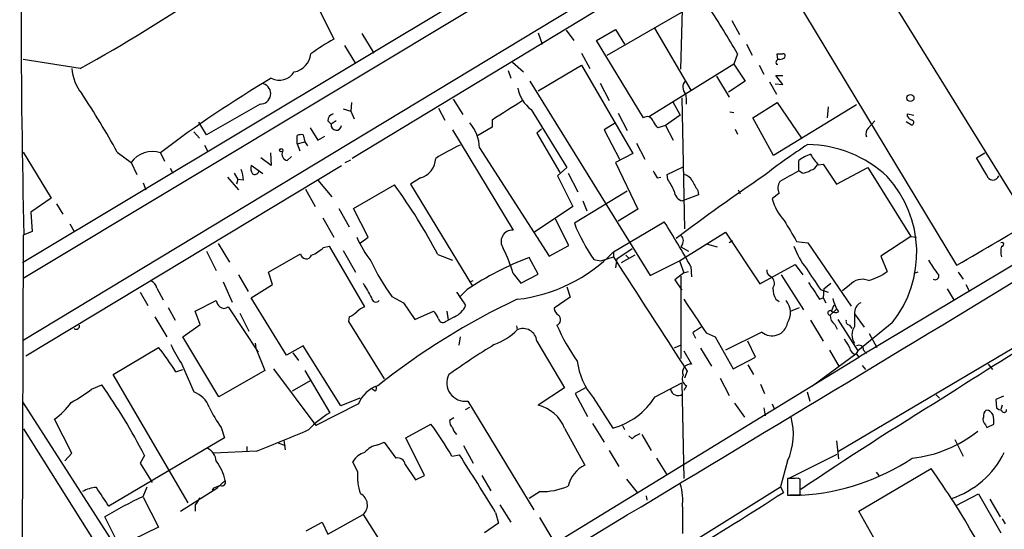
# Model space of a CAD drawing. Extents: x 5 to 1036, y 3 to 880.
# Drawn here: x 31 to 150, y 454 to 516 of the extents above; entities that cross this region are included whole.
import ezdxf

# ---------------------------------------------------------------- set-up
doc = ezdxf.new("R2010")
doc.units = 0
doc.header["$MEASUREMENT"] = 0
doc.layers.add('MAIN', color=5, linetype='CONTINUOUS')

msp = doc.modelspace()

# ---------------------------------------------------------------- linework, layer by layer
at = {"layer": 'MAIN'}
for p, q in [((128.6087, 545.2533), (30.9033, 486.664)), ((153.2467, 491.5747), (129.54, 529.9287)), ((144.4413, 486.41), (120.7347, 525.6107)), ((96.8587, 524.3407), (30.988, 484.8013)), ((110.9133, 510.2013), (111.252, 522.9013)), ((100.838, 519.43), (30.988, 477.266)), ((103.9707, 519.3453), (70.9507, 499.364)), ((66.1247, 519.0913), (68.7493, 513.842)), ((101.9387, 511.8947), (110.998, 517.144)), ((117.094, 516.128), (118.0253, 514.4347)), ((72.136, 514.5193), (73.5753, 512.1487)), ((93.5567, 514.604), (94.0647, 513.2493)), ((96.9433, 514.9427), (97.8747, 513.6727)), ((100.6687, 513.6727), (102.9547, 515.0273)), ((102.9547, 515.0273), (104.0553, 513.2493)), ((107.696, 515.1967), (112.0987, 507.6613)), ((106.3413, 504.2747), (100.6687, 513.6727)), ((118.872, 513.2493), (119.5493, 511.8947)), ((70.0193, 513.08), (71.374, 510.8787)), ((98.806, 512.1487), (99.822, 510.286)), ((117.7713, 512.064), (117.348, 510.794)), ((122.682, 511.3867), (122.5973, 512.064)), ((37.9307, 510.286), (30.988, 511.3867)), ((90.424, 511.048), (91.7787, 509.8627)), ((89.916, 510.032), (90.2547, 509.1007)), ((93.5567, 507.5767), (98.806, 510.7093)), ((98.806, 510.7093), (105.0713, 499.9567)), ((117.348, 510.794), (107.1033, 504.444)), ((117.348, 510.794), (118.7027, 508.762)), ((120.396, 510.7093), (120.9887, 509.6087)), ((122.5127, 510.794), (122.682, 510.794)), ((92.5407, 508.762), (107.188, 485.14)), ((101.092, 508.508), (102.1927, 506.3913)), ((115.2313, 509.3547), (116.7553, 506.8147)), ((118.7027, 508.762), (116.6707, 507.4073)), ((121.666, 508.6773), (122.5127, 507.1533)), ((123.2747, 508.3387), (122.428, 509.4393)), ((122.428, 509.4393), (123.2747, 509.4393)), ((122.3433, 508.4233), (123.2747, 508.3387)), ((70.866, 506.1373), (70.7813, 505.1213)), ((83.2273, 506.5607), (84.4127, 504.698)), ((109.8973, 506.3067), (110.8287, 504.6133)), ((110.998, 506.73), (111.3367, 490.8127)), ((119.634, 504.2747), (122.5973, 506.1373)), ((122.5973, 506.1373), (125.5607, 501.8193)), ((59.7747, 505.968), (53.2553, 502.2427)), ((69.85, 505.3753), (70.7813, 505.1213)), ((70.7813, 505.1213), (71.2047, 504.19)), ((81.4493, 505.46), (82.2113, 504.0207)), ((92.71, 505.2907), (97.028, 498.2633)), ((103.2933, 504.8673), (104.394, 502.7507)), ((116.84, 505.0367), (117.348, 504.952)), ((132.2493, 505.8833), (122.174, 499.7027)), ((128.778, 505.6293), (128.6933, 504.2747)), ((53.2553, 502.2427), (52.324, 503.7667)), ((67.9873, 503.936), (68.4107, 503.5127)), ((69.0033, 503.936), (68.4107, 503.5127)), ((87.9687, 504.0207), (87.9687, 503.174)), ((102.9547, 503.682), (101.6, 502.8353)), ((110.8287, 504.6133), (109.0507, 503.3433)), ((122.174, 499.7027), (119.634, 504.2747)), ((133.6887, 503.0893), (134.4507, 503.936)), ((138.2607, 503.8513), (138.938, 503.428)), ((138.43, 504.444), (138.43, 504.7827)), ((138.43, 504.7827), (139.192, 504.6133)), ((51.7313, 502.5813), (52.4087, 501.8193)), ((65.8707, 503.0893), (66.802, 501.5653)), ((83.1427, 502.8353), (90.5087, 490.6433)), ((87.9687, 503.174), (86.106, 502.0733)), ((93.98, 502.92), (93.3873, 502.412)), ((101.6, 502.8353), (103.4627, 499.2793)), ((109.0507, 503.3433), (108.1193, 503.0893)), ((109.0507, 503.3433), (109.982, 501.5653)), ((117.5173, 502.92), (117.7713, 502.3273)), ((64.262, 501.142), (64.262, 502.158)), ((64.262, 501.142), (65.1933, 501.396)), ((65.024, 502.2427), (65.1933, 501.396)), ((65.1933, 501.396), (65.532, 500.888)), ((66.802, 501.5653), (67.6487, 502.0733)), ((93.3873, 502.412), (96.1813, 497.6707)), ((30.988, 500.126), (34.3747, 494.538)), ((42.418, 500.126), (44.1113, 498.856)), ((53.0013, 500.9727), (53.4247, 500.2107)), ((64.262, 501.142), (64.6007, 500.2953)), ((86.4447, 500.634), (94.9113, 487.5107)), ((105.4947, 501.2267), (106.5107, 499.2793)), ((47.6673, 500.0413), (48.1753, 499.0253)), ((61.1293, 498.5173), (59.8593, 499.4487)), ((61.0447, 500.0413), (61.1293, 498.5173)), ((63.0767, 499.11), (63.5847, 499.618)), ((70.104, 498.856), (70.7813, 499.1947)), ((105.0713, 499.9567), (102.9547, 498.856)), ((125.222, 497.84), (125.222, 499.11)), ((146.812, 499.4487), (147.828, 500.0413)), ((148.082, 497.332), (146.812, 499.4487)), ((31.3267, 475.4033), (69.6807, 498.5173)), ((44.1113, 498.856), (44.7887, 497.4167)), ((48.8527, 498.1787), (49.1913, 497.586)), ((60.1133, 497.5013), (58.674, 498.5173)), ((97.028, 498.2633), (95.9273, 497.2473)), ((102.9547, 498.856), (105.664, 493.1833)), ((109.22, 497.4167), (111.1673, 498.348)), ((125.6453, 497.586), (125.222, 497.84)), ((127.5927, 498.602), (128.1853, 498.6867)), ((128.1853, 498.6867), (129.794, 496.2313)), ((129.794, 496.2313), (133.604, 498.2633)), ((133.604, 498.2633), (138.8533, 489.8813)), ((55.7953, 497.078), (57.15, 495.554)), ((56.642, 497.586), (57.0653, 496.824)), ((57.0653, 496.824), (56.896, 496.2313)), ((57.7427, 496.7393), (57.0653, 496.824)), ((66.802, 496.7393), (68.4953, 494.7073)), ((79.248, 496.9933), (78.0627, 496.2313)), ((95.9273, 497.2473), (97.79, 493.522)), ((97.1973, 497.586), (98.3827, 495.3)), ((108.0347, 496.9933), (108.458, 497.078)), ((109.3047, 496.824), (109.22, 497.4167)), ((45.5507, 496.4007), (45.8893, 495.554)), ((65.278, 495.6387), (66.4633, 493.522)), ((71.12, 493.268), (76.1153, 496.1467)), ((78.0627, 496.2313), (85.598, 483.87)), ((104.394, 495.3847), (97.9593, 491.49)), ((112.9453, 495.4693), (113.03, 494.9613)), ((117.856, 495.554), (118.11, 495.046)), ((34.3747, 494.538), (31.9193, 492.8447)), ((98.9753, 494.1993), (99.4833, 493.014)), ((113.03, 494.9613), (111.0827, 494.1993)), ((122.8513, 495.1307), (122.0047, 494.4533)), ((35.052, 493.8607), (35.814, 492.5907)), ((69.342, 493.268), (70.612, 491.0667)), ((72.898, 489.7967), (71.12, 493.268)), ((97.79, 493.522), (93.1333, 490.3893)), ((105.664, 493.1833), (103.2933, 491.744)), ((163.4067, 493.6913), (132.5033, 475.234)), ((31.9193, 492.8447), (32.0887, 490.474)), ((67.3947, 492.1673), (68.7493, 489.7967)), ((97.282, 488.7807), (95.6733, 491.998)), ((36.6607, 491.4053), (37.1687, 490.474)), ((102.7007, 488.0187), (108.8813, 491.6593)), ((30.988, 490.0507), (30.5647, 343.5773)), ((32.0887, 490.474), (30.988, 490.0507)), ((71.9667, 489.1193), (72.898, 489.7967)), ((110.744, 486.918), (116.332, 490.3893)), ((116.332, 490.3893), (120.4807, 484.124)), ((117.1787, 489.3733), (116.7553, 489.1193)), ((138.8533, 489.8813), (135.2127, 487.5107)), ((138.8533, 489.8813), (139.5307, 489.7967)), ((54.6947, 489.0347), (56.0493, 486.7487)), ((67.4793, 488.5267), (68.1567, 488.696)), ((68.1567, 488.696), (72.4747, 481.33)), ((69.85, 488.188), (71.374, 485.5633)), ((94.9113, 487.5107), (97.282, 488.7807)), ((103.124, 487.172), (104.9867, 488.442)), ((111.0827, 488.95), (110.9133, 488.6113)), ((110.9133, 488.6113), (111.8447, 488.1033)), ((114.1307, 488.95), (115.316, 488.6113)), ((124.968, 489.2887), (126.3227, 489.1193)), ((126.3227, 489.1193), (131.572, 481.4147)), ((53.2553, 488.1033), (54.4407, 485.7327)), ((60.7907, 485.5633), (64.6853, 487.7647)), ((81.3647, 487.68), (83.1427, 487.0027)), ((93.5567, 485.3093), (92.456, 487.3413)), ((100.33, 487.0873), (101.1767, 486.918)), ((101.1767, 486.918), (102.7007, 487.426)), ((102.7007, 488.0187), (102.7007, 487.426)), ((103.124, 487.172), (102.9547, 486.0713)), ((105.3253, 487.5953), (103.632, 486.664)), ((104.2247, 487.5953), (104.5633, 487.2567)), ((107.188, 485.14), (110.744, 486.918)), ((110.744, 486.918), (111.252, 485.4787)), ((130.048, 463.804), (171.1113, 488.1033)), ((135.2127, 487.5107), (135.9747, 485.648)), ((112.0987, 486.2407), (112.1833, 484.9707)), ((120.4807, 484.124), (124.7987, 486.4947)), ((124.7987, 486.4947), (125.73, 485.2247)), ((57.15, 485.2247), (58.3353, 483.1927)), ((61.2987, 484.0393), (60.7907, 485.5633)), ((85.2593, 484.378), (85.6827, 484.5473)), ((90.5087, 485.394), (91.44, 484.2087)), ((91.44, 484.2087), (93.5567, 485.3093)), ((111.252, 485.4787), (110.1513, 484.632)), ((110.1513, 484.632), (110.998, 483.362)), ((110.9133, 485.0553), (110.9133, 475.0647)), ((111.252, 485.4787), (111.8447, 485.648)), ((121.666, 485.14), (122.0047, 484.886)), ((123.1053, 485.2247), (125.8147, 480.9913)), ((139.7, 485.5633), (139.192, 485.394)), ((144.6107, 485.5633), (145.2033, 484.7167)), ((47.244, 483.616), (48.006, 482.1767)), ((55.2873, 484.378), (56.388, 481.9227)), ((58.674, 482.4307), (61.2987, 484.0393)), ((84.9207, 483.4467), (83.9893, 482.5153)), ((97.028, 483.7853), (97.4513, 482.5153)), ((127.8467, 483.4467), (128.778, 483.108)), ((128.27, 483.5313), (128.1853, 482.4307)), ((128.27, 483.5313), (129.1167, 484.2087)), ((131.4027, 483.9547), (130.556, 483.2773)), ((143.256, 483.5313), (144.1027, 482.092)), ((145.542, 484.0393), (145.9653, 483.1927)), ((45.212, 483.108), (46.1433, 481.4993)), ((62.992, 475.488), (58.674, 482.4307)), ((75.7767, 482.6), (77.216, 481.838)), ((97.4513, 482.5153), (95.504, 481.1607)), ((122.428, 482.2613), (122.8513, 482.0073)), ((127.762, 482.2613), (128.1853, 482.4307)), ((128.1853, 482.4307), (128.524, 481.838)), ((48.5987, 481.2453), (49.4453, 479.7213)), ((51.9007, 480.822), (54.4407, 482.092)), ((55.88, 481.33), (59.5207, 475.8267)), ((77.216, 481.838), (78.5707, 479.806)), ((124.206, 480.822), (125.3067, 481.2453)), ((129.794, 481.076), (129.032, 480.314)), ((129.2013, 480.822), (129.54, 481.584)), ((46.99, 480.1447), (48.4293, 477.6893)), ((52.4933, 479.2133), (51.9007, 480.822)), ((57.3193, 480.568), (58.42, 478.3667)), ((70.612, 480.1447), (70.5273, 479.552)), ((78.5707, 479.806), (80.8567, 480.822)), ((82.4653, 480.822), (82.6347, 479.7213)), ((83.3967, 480.1447), (82.6347, 479.7213)), ((129.9633, 479.806), (132.4187, 475.996)), ((131.9953, 480.4833), (133.1807, 478.8747)), ((131.9953, 480.4833), (131.9953, 478.9593)), ((50.3767, 477.6893), (52.4933, 479.2133)), ((70.5273, 479.552), (74.8453, 472.6093)), ((82.296, 479.552), (82.6347, 479.7213)), ((90.932, 479.044), (91.0167, 478.536)), ((126.6613, 479.7213), (128.1853, 477.1813)), ((129.6247, 479.2133), (129.8787, 478.6207)), ((131.4027, 479.1287), (131.6567, 478.7053)), ((136.5673, 479.3827), (132.4187, 475.996)), ((54.7793, 470.408), (50.3767, 477.6893)), ((84.074, 477.6893), (83.9047, 476.6733)), ((112.3527, 478.1973), (112.6913, 477.52)), ((113.9613, 478.1973), (115.062, 477.6893)), ((115.062, 477.6893), (117.2633, 473.7947)), ((120.7347, 478.282), (116.332, 476.0807)), ((133.7733, 478.1127), (134.7047, 476.4193)), ((41.91, 473.1173), (47.4133, 476.4193)), ((59.182, 476.9273), (59.2667, 476.3347)), ((59.2667, 476.3347), (60.3673, 473.6253)), ((65.024, 476.5887), (62.992, 475.488)), ((69.596, 469.3073), (65.024, 476.5887)), ((93.3873, 477.1813), (96.774, 471.5087)), ((110.9133, 476.6733), (110.0667, 476.3347)), ((113.284, 476.3347), (114.6387, 474.1333)), ((119.9727, 475.234), (119.0413, 477.1813)), ((63.754, 475.742), (64.4313, 474.8107)), ((74.5067, 439.7587), (132.5033, 475.234)), ((111.252, 475.996), (112.1833, 474.3873)), ((117.2633, 473.7947), (119.9727, 475.234)), ((132.1647, 475.5727), (126.9153, 471.7627)), ((128.9473, 476.0807), (130.1327, 474.0487)), ((132.4187, 475.996), (132.1647, 475.5727)), ((132.2493, 475.5727), (132.5033, 475.234)), ((133.096, 476.0807), (133.4347, 475.6573)), ((50.2073, 474.472), (51.7313, 471.0007)), ((61.3833, 473.7947), (66.548, 466.9367)), ((119.0413, 474.3027), (119.7187, 473.1173)), ((132.9267, 474.218), (133.35, 473.71)), ((148.2513, 474.3873), (148.7593, 473.71)), ((51.054, 457.5387), (41.91, 473.1173)), ((49.53, 473.456), (50.3767, 473.71)), ((60.3673, 473.6253), (54.7793, 470.408)), ((65.1933, 473.6253), (68.2413, 468.4607)), ((111.6753, 473.5407), (111.3367, 472.694)), ((115.6547, 472.694), (116.7553, 470.5773)), ((39.2853, 471.3393), (40.5553, 471.8473)), ((65.8707, 472.3553), (63.6693, 471.0853)), ((96.774, 471.5087), (93.5567, 469.392)), ((99.314, 471.5087), (98.044, 470.8313)), ((107.7807, 470.408), (110.998, 472.1013)), ((110.998, 472.1013), (111.252, 460.502)), ((111.5907, 471.7627), (111.252, 471.17)), ((120.5653, 471.932), (121.0733, 470.8313)), ((71.882, 470.2387), (69.596, 469.3073)), ((73.7447, 471.0853), (73.406, 471.3393)), ((98.044, 470.8313), (99.568, 468.0373)), ((100.2453, 470.3233), (102.616, 466.598)), ((126.238, 471.0007), (126.5767, 469.9)), ((141.9013, 470.662), (142.3247, 470.2387)), ((150.114, 470.4927), (149.1827, 470.0693)), ((30.9033, 469.8153), (44.196, 449.1567)), ((71.7127, 469.5613), (66.548, 466.9367)), ((84.7513, 468.884), (85.2593, 469.138)), ((85.0053, 469.9), (93.0487, 456.692)), ((117.4327, 469.646), (118.618, 467.9527)), ((120.9887, 469.0533), (121.158, 468.122)), ((122.0047, 469.5613), (122.2587, 468.884)), ((149.1827, 470.0693), (149.2673, 469.0533)), ((149.9447, 469.392), (149.7753, 468.884)), ((83.312, 467.868), (82.804, 467.5293)), ((36.9147, 463.55), (34.798, 467.6987)), ((55.0333, 466.6827), (55.4567, 465.4127)), ((77.47, 465.4127), (80.518, 467.106)), ((96.774, 466.598), (99.2293, 462.1107)), ((100.1607, 467.1907), (101.6, 464.9047)), ((103.8013, 466.9367), (104.0553, 466.4287)), ((147.9127, 467.0213), (148.082, 466.6827)), ((148.082, 466.6827), (148.9287, 467.106)), ((52.578, 432.308), (31.0727, 466.5133)), ((55.4567, 465.4127), (41.402, 457.1153)), ((79.756, 460.8407), (77.47, 465.4127)), ((104.9867, 465.328), (104.5633, 465.6667)), ((106.172, 465.836), (107.2727, 463.8887)), ((58.166, 464.3967), (58.166, 463.7193)), ((61.976, 464.82), (62.8227, 464.4813)), ((62.6533, 465.1587), (62.8227, 463.9733)), ((74.0833, 464.566), (74.8453, 464.9047)), ((74.8453, 464.9047), (76.2847, 462.9573)), ((84.4973, 464.4813), (85.6827, 462.3647)), ((129.794, 465.074), (130.048, 462.8727)), ((144.1873, 465.2433), (145.2033, 463.2113)), ((36.068, 462.6187), (36.9147, 463.55)), ((45.72, 463.296), (45.212, 462.3647)), ((59.3513, 463.804), (54.102, 463.55)), ((83.058, 463.2113), (83.9893, 463.3807)), ((102.1927, 463.8887), (103.378, 461.9413)), ((124.1213, 460.5867), (129.8787, 463.4653)), ((45.212, 462.3647), (46.6513, 459.994)), ((71.628, 461.3487), (71.0353, 462.534)), ((77.3853, 462.1953), (78.6553, 460.3327)), ((107.95, 462.9573), (109.1353, 461.01)), ((123.8673, 462.6187), (123.0207, 459.486)), ((78.6553, 460.3327), (79.756, 460.8407)), ((86.6987, 460.8407), (87.7993, 458.978)), ((132.5033, 456.5227), (141.3087, 461.6873)), ((134.62, 461.264), (134.9587, 460.8407)), ((45.5507, 458.3007), (46.0587, 459.486)), ((54.5253, 459.3167), (55.5413, 460.248)), ((54.6947, 459.5707), (54.5253, 459.3167)), ((98.7213, 444.3307), (123.0207, 459.486)), ((104.3093, 460.4173), (105.5793, 458.8087)), ((123.0207, 459.486), (123.3593, 458.8087)), ((124.7987, 460.502), (123.8673, 460.502)), ((123.8673, 460.502), (123.8673, 458.47)), ((125.3913, 458.47), (125.3913, 460.4173)), ((45.5507, 458.216), (47.4133, 454.5753)), ((50.1227, 456.5227), (54.5253, 459.3167)), ((54.102, 459.3167), (53.9327, 459.0627)), ((93.8107, 458.8933), (92.456, 458.0467)), ((106.68, 458.3853), (106.7647, 457.8773)), ((123.8673, 458.47), (125.3913, 458.47)), ((125.5607, 458.47), (124.1213, 458.47)), ((144.3567, 457.2), (147.066, 458.6393)), ((147.066, 458.6393), (149.7753, 453.898)), ((51.9007, 457.2847), (51.9007, 456.5227)), ((88.9, 457.2847), (90.2547, 455.168)), ((148.4207, 457.962), (149.6907, 455.8453)), ((42.672, 452.2893), (40.894, 455.8453)), ((67.9873, 453.7287), (72.3053, 456.0993)), ((72.3053, 456.0993), (77.3853, 448.1407)), ((88.392, 456.3533), (88.7307, 455.0833)), ((134.7047, 452.628), (132.5033, 456.5227)), ((65.3627, 454.152), (67.31, 455.168)), ((67.31, 455.168), (67.9873, 453.7287)), ((88.7307, 455.0833), (87.0373, 453.898)), ((93.726, 455.7607), (95.3347, 453.0513)), ((149.9447, 455.5913), (150.2833, 454.9987)), ((47.4133, 454.5753), (42.672, 452.2893))]:
    msp.add_line(p, q, dxfattribs=at)
for centre, radius in [((138.7982, 506.7033), 0.4262), ((62.3428, 500.3518), 0.1995)]:
    msp.add_circle(centre, radius, dxfattribs=at)
for centre, radius, start, end in [((1248.7577, 519.1262), 1218.0321, 178.8107292, 181.3678308), ((-1276.0667, -356.7734), 1679.5055, 30.6374822, 32.2217223), ((-7638.6725, -4358.365), 9192.9125, 31.89386536, 32.18333155), ((-64.6896, 694.8516), 211.1762, 299.074493, 304.036227), ((35.021, 465.325), 95.0376, 29.458617, 33.468868), ((79.9407, 493.1712), 23.5059, 118.431605, 126.510705), ((63.4195, 512.3663), 2.5538, 281.377692, 353.20169), ((122.936, 681.4139), 169.3502, 269.885409, 270.114592), ((123.3311, 511.81), 0.2602, 319.410647, 102.519254), ((122.8532, 510.9984), 0.397, 77.962694, 210.976128), ((122.877, 512.3428), 0.9579, 273.531189, 312.867946), ((42.042, 510.5254), 5.1329, 182.67327, 219.826152), ((62.0914, 511.0763), 2.1974, 244.034321, 326.47626), ((131.9473, 389.3354), 139.1363, 120.596101, 127.281887), ((112.1565, 508.0385), 1.0315, 135.45955, 230.9021), ((59.8096, 507.2261), 1.2586, 268.411009, 72.025711), ((95.2443, 508.6494), 4.2075, 190.047974, 232.963698), ((-40.8629, 454.4293), 94.9942, 28.753825, 33.77376), ((682.486, -426.1263), 1103.9132, 122.3561044, 122.5852854), ((107.1055, 506.3067), 4.498, 355.681504, 11.949474), ((68.8706, 503.9236), 0.8834, 103.477823, 179.195719), ((81.3164, 500.3941), 5.1339, 2.678323, 39.824004), ((106.807, 503.7074), 0.7339, 11.30687, 129.38278), ((109.3483, 504.6565), 1.9916, 203.846818, 231.896418), ((139.3607, 505.1206), 1.1507, 216.016391, 252.917772), ((138.8815, 503.7385), 0.3156, 280.312966, 63.418709), ((69.0466, 503.4344), 0.6407, 172.980358, 351.824363), ((134.4783, 502.3275), 1.0972, 136.02659, 197.985787), ((64.8126, 500.6745), 1.5824, 82.322568, 110.362373), ((46.6715, 497.1021), 3.1033, 71.283637, 145.586374), ((63.2426, 499.9093), 0.8163, 158.331539, 258.274369), ((94.3839, 478.4477), 24.7724, 114.594006, 122.398657), ((162.6542, 444.5544), 67.1756, 122.741115, 128.334241), ((126.0736, 486.5323), 14.5271, 47.03435, 89.017488), ((78.5509, 499.4581), 2.5615, 285.792077, 357.894716), ((128.6385, 494.3971), 5.821, 109.856629, 125.939303), ((131.3291, 502.3187), 5.2702, 207.66198, 224.848556), ((53.5175, 496.5547), 4.2292, 2.501675, 20.117139), ((60.0284, 498.2209), 1.3865, 167.655866, 211.266381), ((59.1275, 497.9186), 0.5049, 235.743383, 341.130865), ((319.4739, 624.4276), 246.8725, 210.848186, 211.077349), ((441.5882, -74.3115), 653.7927, 118.9400186, 119.1691947), ((125.6034, 499.4048), 1.8193, 271.319699, 305.555251), ((126.351, 499.1805), 1.2936, 283.879402, 333.434949), ((-132.6787, 972.0815), 559.1711, 299.708711, 302.074516), ((104.5918, 493.4075), 5.821, 19.856629, 35.939303), ((254.7726, 298.6723), 239.4372, 123.968927, 127.106445), ((110.9312, 495.9711), 1.5014, 27.08386, 74.330854), ((408.9456, 665.3807), 341.3005, 209.627685, 209.856876), ((124.0246, 495.7838), 1.3428, 144.162731, 209.101849), ((125.8755, 487.9262), 13.686, 321.372686, 42.445331), ((148.8131, 497.4842), 0.7468, 191.759839, 341.504395), ((19.6731, 455.2915), 69.6769, 27.699771, 35.898575), ((111.4522, 495.5441), 1.3946, 186.562951, 254.636425), ((128.3379, 496.2194), 6.5748, 195.58186, 221.89776), ((-14247.9076, 24300.8667), 27830.979, 300.93576308, 301.19215456), ((759.1834, 871.5451), 740.506, 210.8491584, 211.0783494), ((90.4265, 489.2678), 1.378, 86.580067, 216.816678), ((117.7661, 499.3156), 21.2967, 201.558809, 215.042779), ((32.5426, 442.6672), 90.7073, 28.709866, 32.691243), ((82.7052, 494.4253), 12.0835, 202.522734, 218.409882), ((110.4203, 489.3768), 0.788, 327.205358, 58.783105), ((63.37, 493.299), 6.2977, 295.085102, 310.730862), ((74.1727, 480.7953), 16.9709, 15.722288, 26.780657), ((134.4701, 492.4482), 10.5319, 200.871356, 217.844399), ((152.1044, 488.061), 2.3325, 164.202392, 195.797608), ((149.9068, 488.9255), 0.2342, 258.474184, 124.158249), ((65.3869, 487.8736), 0.71, 188.822854, 336.9201), ((98.8419, 499.0738), 28.3441, 205.395539, 215.535469), ((106.7519, 450.4446), 39.5694, 111.179228, 123.485011), ((88.8968, 501.2978), 19.1542, 276.354264, 316.110108), ((1851.8123, 1608.1006), 2077.3307, 212.6481234, 213.1041327), ((522.4777, 740.2405), 457.9056, 213.575476, 213.804659), ((379.038, 107.3549), 433.033, 118.657781, 123.069965), ((122.0046, 485.7327), 0.6826, 172.88019, 240.261365), ((761.9764, 908.0509), 763.1574, 213.5765089, 213.8057002), ((121.2114, 484.1953), 1.0519, 326.580372, 41.045009), ((132.9582, 482.6599), 2.0238, 68.841551, 140.225964), ((132.2317, 490.4975), 6.126, 283.759042, 307.662114), ((141.8138, 485.0758), 0.4382, 235.036903, 66.858072), ((45.9877, 483.3053), 1.2941, 13.891284, 63.423069), ((517.2914, 737.3072), 511.9292, 209.630286, 209.85948), ((124.4947, 483.4977), 2.4083, 177.184404, 210.889907), ((635.0842, 821.952), 610.5453, 213.5761268, 213.8053098), ((73.8533, 482.4436), 0.5322, 181.389043, 318.641876), ((127.38, 404.7049), 85.658, 115.120127, 128.477238), ((119.7008, 506.591), 43.024, 213.080182, 215.676139), ((1128.6173, 1157.5613), 1221.0906, 213.5751481, 213.8043285), ((134, 483.3481), 4.7365, 192.214305, 213.449849), ((56.0661, 482.4964), 1.675, 193.971531, 224.136456), ((55.372, 481.986), 0.8297, 232.246149, 307.753851), ((73.3916, 478.8609), 2.6338, 110.372473, 134.567756), ((82.3388, 482.5572), 2.6343, 293.677824, 336.322176), ((96.605, 481.2455), 1.1043, 184.404277, 237.518859), ((121.8509, 480.6166), 2.364, 328.536196, 38.616658), ((133.4, 480.5848), 1.4084, 117.150888, 184.132863), ((69.6951, 482.6138), 2.6338, 290.372473, 314.564679), ((78.9781, 478.9725), 2.6362, 20.383071, 44.552782), ((81.9673, 479.958), 0.5224, 187.402561, 308.993836), ((95.6165, 479.7658), 0.676, 289.547218, 54.191359), ((129.032, 480.5962), 0.2822, 53.138223, 270), ((130.2456, 480.2576), 1.2149, 177.33919, 239.265937), ((129.6829, 481.3619), 0.7235, 228.266495, 300.307742), ((37.4211, 479.055), 0.4312, 234.179699, 9.840197), ((91.7364, 477.0438), 1.6567, 4.761057, 115.748385), ((118.5956, 488.9316), 24.7748, 203.308397, 214.986867), ((282.2106, 224.5362), 305.2796, 123.578084, 123.807267), ((121.9836, 479.7358), 1.9165, 229.335476, 349.3831), ((131.4215, 479.5897), 0.4614, 163.426842, 267.66472), ((133.4907, 477.9433), 1.8079, 145.80715, 214.19285), ((85.47, 484.1679), 7.9047, 290.379503, 314.563317), ((385.0984, 646.3002), 305.3212, 213.578089, 213.807241), ((25.6581, 458.6418), 28.095, 31.822523, 39.254353), ((62.5276, 482.8124), 14.8779, 204.012696, 214.096587), ((136.6113, 397.6323), 92.7488, 121.447491, 125.52468), ((132.2705, 476.4405), 0.8681, 181.399434, 268.600566), ((132.5456, 476.1229), 0.5521, 355.615624, 122.460844), ((107.0142, 475.9492), 8.8016, 187.988513, 219.731308), ((112.0865, 473.4016), 0.9904, 84.391291, 201.866936), ((84.6871, 472.0947), 2.2176, 152.540605, 278.249582), ((112.0141, 472.6094), 0.9467, 153.440362, 243.432242), ((-18.0297, 430.6286), 71.6323, 27.132064, 35.129103), ((75.2553, 468.1235), 3.8233, 107.851092, 157.909729), ((73.5176, 471.4201), 0.4046, 304.14965, 39.604292), ((28.0027, 485.8825), 18.4066, 298.657537, 307.804274), ((50.7234, 468.1301), 3.0424, 19.346749, 70.653251), ((100.1405, 475.3592), 9.1042, 285.777778, 327.054912), ((110.5386, 471.4694), 0.9047, 188.26803, 306.975037), ((356.3835, 118.5624), 411.4807, 121.277746, 124.136226), ((29.7627, 474.766), 8.6776, 305.469059, 324.530941), ((69.3659, 476.734), 17.5058, 205.716212, 215.041571), ((92.5126, 464.9403), 4.5725, 21.256215, 76.800449), ((149.9196, 469.7568), 0.9594, 227.162672, 266.438195), ((73.8795, 458.8094), 11.1775, 120.293077, 137.026223), ((116.6684, 465.8739), 7.9007, 335.668459, 15.255055), ((148.4064, 467.6563), 0.8043, 158.375849, 232.135637), ((148.6445, 468.0495), 0.9905, 130.799562, 185.608144), ((147.9063, 467.768), 1.0352, 25.072396, 84.957387), ((145.5841, 467.4022), 3.3577, 354.939051, 13.862835), ((150.16, 468.8159), 0.3005, 183.167137, 13.097507), ((53.2248, 446.5306), 34.1799, 29.210957, 37.011378), ((83.7895, 467.4325), 0.9902, 174.39016, 229.217958), ((84.7925, 467.0968), 1.701, 194.090163, 227.835524), ((-35.4825, 702.2317), 256.5954, 291.69002, 293.224322), ((106.8342, 463.453), 2.6323, 110.368798, 134.576735), ((137.2556, 478.4585), 15.6016, 276.503508, 308.563282), ((74.4791, 462.0274), 2.5692, 98.861793, 141.274367), ((52.5477, 462.4574), 1.8998, 4.870332, 62.508337), ((73.1008, 461.3244), 2.3936, 105.163165, 149.645868), ((76.5252, 462.1288), 0.8627, 4.421119, 106.187149), ((-212.979, 272.4357), 353.0583, 31.394453, 32.740251), ((140.2239, 468.622), 11.1521, 288.508059, 333.435408), ((50.0393, 459.1345), 5.6136, 11.441044, 38.365551), ((100.9655, 458.6389), 3.8817, 116.569012, 166.110534), ((123.9016, 485.8843), 27.4644, 273.463288, 303.406146), ((77.5539, 460.7136), 5.9598, 173.882755, 200.367912), ((-7802.6678, 13578.504), 15358.4212, 300.87342323, 301.34415281), ((65.7903, 407.742), 92.8069, 29.402858, 35.539479), ((40.0765, 455.6637), 3.7429, 93.040062, 120.360455), ((-530.8368, 77.2737), 686.831, 33.5754761, 33.8046682), ((139.1667, 247.8327), 227.9506, 111.682146, 111.911352), ((55.1434, 460.0532), 0.443, 243.926622, 26.084995), ((93.9227, 467.1378), 8.2452, 269.221695, 293.400149), ((104.4362, 457.835), 6.695, 353.100126, 17.289034), ((124.9681, 459.5721), 0.9452, 63.402419, 100.324365), ((71.4622, 403.5156), 60.6037, 115.312566, 120.291178), ((71.263, 457.2529), 1.5547, 312.098425, 63.088855), ((-109.389, 819.6181), 429.366, 299.043983, 302.824958), ((263.8045, 330.7081), 246.8296, 148.919658, 149.148841), ((915.432, 455.422), 804.3509, 179.8854085, 180.1145916)]:
    msp.add_arc(centre, radius, start, end, dxfattribs=at)

doc.saveas('drawing.dxf')
